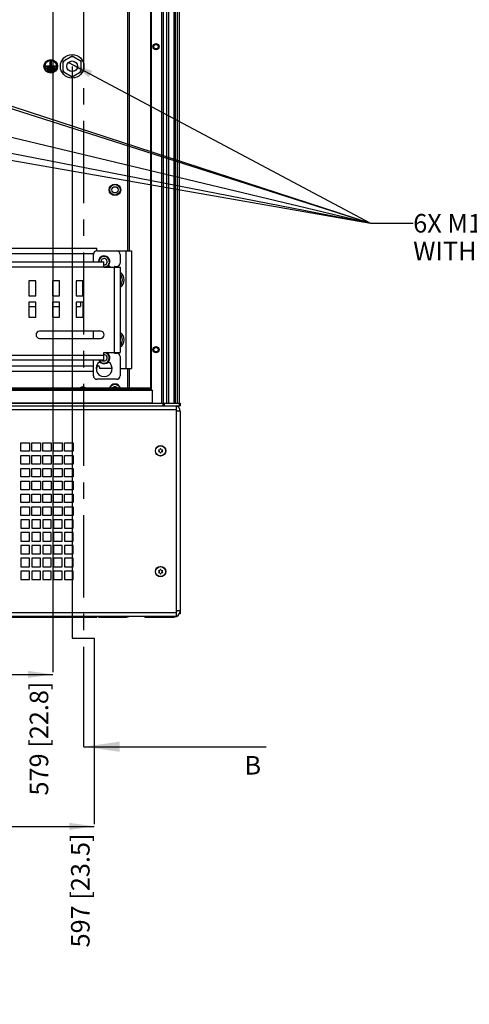
# Model space of a CAD drawing. Units: millimetres. Extents: x 0 to 559, y 0 to 432.
# Drawn here: x 309 to 372, y 144 to 282 of the extents above; entities that cross this region are included whole.
import ezdxf

# ---------------------------------------------------------------- set-up
doc = ezdxf.new("R2010")
doc.units = ezdxf.units.MM
doc.header["$LTSCALE"] = 30.734
doc.linetypes.add('CENTER', pattern=[0.6, 0.375, -0.075, 0.075, -0.075])
doc.layers.get('0').update_dxf_attribs({"linetype": 'CONTINUOUS'})
doc.layers.add('DEFAULT_1', color=7, linetype='CENTER')
doc.layers.add('NOTE', color=7, linetype='CONTINUOUS')
doc.styles.get("Standard").update_dxf_attribs({"font": 'txt', "width": 0.8})
doc.dimstyles.new('DIMSTYLE_5', dxfattribs={"dimtxt": 2.6, "dimasz": 3.5, "dimexe": 1, "dimexo": 0, "dimgap": 0.65, "dimtad": 0, "dimtih": 1, "dimtoh": 1, "dimdec": 0, "dimlfac": 6.666667, "dimdsep": 46, "dimtxsty": 'STANDARD', "dimblk": '_FILLED', "dimblk1": '_FILLED', "dimblk2": '_FILLED', "dimcen": 0.09, "dimadec": 0, "dimazin": 2, "dimtp": 0.8, "dimtm": 0.8, "dimtfac": 1, "dimtdec": 0, "dimtofl": 0, "dimtmove": 0, "dimatfit": 3, "dimldrblk": '_FILLED', "dimfxl": 1, "dimtolj": 1, "dimarcsym": 0})
doc.dimstyles.get("Standard").update_dxf_attribs({"dimtxt": 2.6, "dimasz": 3.5, "dimexe": 1, "dimexo": 0, "dimtad": 1, "dimdsep": 46, "dimtxsty": 'STANDARD', "dimblk": '_FILLED', "dimblk1": '_FILLED', "dimblk2": '_FILLED', "dimcen": 0.09, "dimazin": 2, "dimtol": 1, "dimtp": 0.01, "dimtm": 0.01, "dimtfac": 1, "dimtofl": 0, "dimtmove": 0, "dimatfit": 3, "dimldrblk": '_FILLED', "dimfxl": 1, "dimtolj": 1, "dimarcsym": 0})

# ---------------------------------------------------------------- blocks, each defined once
blk = doc.blocks.new('_FILLED')
at = {"color": 0, "linetype": 'BYBLOCK'}
blk.add_solid([(0, 0), (-1, 0.143), (-1, -0.143)], dxfattribs=at)
blk = doc.blocks.new('*D7')
at = {"color": 2, "linetype": 'CONTINUOUS'}
blk.add_line((313.93, 292.66), (313.93, 190.71), dxfattribs=at)
at = {"color": 2, "linetype": 'CONTINUOUS', "insert": (310.68, 189.41), "char_height": 2.6, "width": 27.5786, "attachment_point": 3, "rotation": 90, "line_spacing_factor": 0.9}
blk.add_mtext('579{\\ftxt.shx;\\W1.000000;\\H2.600000; }[22.8]', dxfattribs=at)
blk = doc.blocks.new('*D47')
at = {"color": 2, "linetype": 'CONTINUOUS'}
for p, q in [((316.64, 275.71), (316.64, 195.51)), ((316.64, 195.51), (319.73, 195.48)), ((319.73, 195.48), (319.73, 169.4))]:
    blk.add_line(p, q, dxfattribs=at)
at = {"color": 2, "linetype": 'CONTINUOUS', "insert": (316.48, 168.1), "char_height": 2.6, "width": 27.0214, "attachment_point": 3, "rotation": 90, "line_spacing_factor": 0.9}
blk.add_mtext('597{\\ftxt.shx;\\W1.000000;\\H2.600000; }[23.5]', dxfattribs=at)

msp = doc.modelspace()

# ---------------------------------------------------------------- linework, layer by layer
at = {"color": 7, "linetype": 'CONTINUOUS'}
for p, q in [((327.6532, 230.5943), (327.6532, 353.9922)), ((329.2282, 228.4643), (329.2282, 353.9483)), ((329.3782, 353.9441), (329.3782, 228.4643)), ((329.8882, 228.4643), (329.8882, 353.9299)), ((331.1184, 228.4643), (331.1184, 353.8955)), ((331.6432, 353.8809), (331.6432, 228.4643)), ((324.3757, 310.1693), (324.3757, 249.8093)), ((313.5607, 276.4943), (313.7107, 276.4943)), ((313.5607, 275.7893), (313.5607, 276.4943)), ((313.7107, 276.4943), (313.7107, 275.7893)), ((315.3682, 276.4461), (316.6357, 277.1779)), ((315.4981, 276.5211), (315.3682, 276.2961)), ((315.3682, 274.9825), (315.3682, 276.4461)), ((316.5058, 277.1029), (316.7656, 277.1029)), ((316.6357, 277.1779), (317.9032, 276.4461)), ((317.7733, 276.5211), (317.9032, 276.2961)), ((317.9032, 274.9825), (317.9032, 276.4461)), ((312.9232, 275.7893), (313.5607, 275.7893)), ((312.9232, 275.6393), (312.9232, 275.7893)), ((314.3482, 275.6393), (312.9232, 275.6393)), ((313.0732, 275.5193), (314.1982, 275.5193)), ((313.0732, 275.3693), (313.0732, 275.5193)), ((314.1982, 275.3693), (313.0732, 275.3693)), ((313.2232, 275.2493), (314.0482, 275.2493)), ((313.2232, 275.0993), (313.2232, 275.2493)), ((314.0482, 275.0993), (313.2232, 275.0993)), ((313.7107, 275.7893), (314.3482, 275.7893)), ((314.0482, 275.2493), (314.0482, 275.0993)), ((314.1982, 275.5193), (314.1982, 275.3693)), ((314.3482, 275.7893), (314.3482, 275.6393)), ((315.4981, 274.9075), (315.3682, 275.1325)), ((315.3682, 274.9825), (316.6357, 274.2507)), ((316.6357, 274.2507), (317.9032, 274.9825)), ((317.7733, 274.9075), (317.9032, 275.1325)), ((316.5058, 274.3257), (316.7656, 274.3257)), ((238.7857, 250.1993), (320.0857, 250.1993)), ((320.0857, 249.8093), (320.0857, 250.1993)), ((319.6057, 248.3093), (319.6057, 249.3293)), ((320.0857, 249.8093), (324.9757, 249.8093)), ((323.3557, 249.3293), (323.3557, 248.1143)), ((324.9757, 249.8093), (324.9757, 233.3093)), ((237.7957, 248.3093), (321.0757, 248.3093)), ((321.0757, 247.5293), (321.0757, 248.3093)), ((321.0757, 247.5593), (323.3557, 247.5593)), ((322.5795, 247.5781), (322.5757, 247.5968)), ((322.6132, 247.6343), (322.8757, 247.6343)), ((323.3557, 247.5593), (323.3557, 235.5593)), ((311.5357, 245.6093), (310.5457, 245.6093)), ((310.5457, 245.6093), (310.5457, 243.5093)), ((311.5357, 243.5093), (311.5357, 245.6093)), ((314.8657, 245.6093), (313.8757, 245.6093)), ((313.8757, 245.6093), (313.8757, 243.5093)), ((314.8657, 243.5093), (314.8657, 245.6093)), ((318.1957, 245.6093), (317.2057, 245.6093)), ((317.2057, 245.6093), (317.2057, 243.5093)), ((318.0757, 245.6093), (318.0757, 243.5093)), ((318.1957, 244.8593), (318.0757, 244.8593)), ((318.1957, 243.5093), (318.1957, 245.6093)), ((310.5457, 243.5093), (311.5357, 243.5093)), ((313.8757, 243.5093), (314.8657, 243.5093)), ((317.2057, 243.5093), (318.1957, 243.5093)), ((311.5357, 242.6093), (310.5457, 242.6093)), ((310.5457, 242.6093), (310.5457, 240.5093)), ((310.5457, 242.0393), (311.5357, 242.0393)), ((311.5357, 240.5093), (311.5357, 242.6093)), ((314.8657, 242.6093), (313.8757, 242.6093)), ((313.8757, 242.6093), (313.8757, 240.5093)), ((313.8757, 242.0393), (314.8657, 242.0393)), ((314.8657, 240.5093), (314.8657, 242.6093)), ((318.1957, 242.6093), (317.2057, 242.6093)), ((317.2057, 242.6093), (317.2057, 240.5093)), ((317.2057, 242.0393), (317.7907, 242.0393)), ((317.7907, 242.6093), (317.7907, 242.0393)), ((318.1957, 240.5093), (318.1957, 242.6093)), ((310.5457, 240.5093), (311.5357, 240.5093)), ((313.8757, 240.5093), (314.8657, 240.5093)), ((317.2057, 240.5093), (318.1957, 240.5093)), ((320.6107, 238.5443), (312.0607, 238.5443)), ((319.6057, 237.5543), (319.6057, 238.5443)), ((312.0607, 237.5543), (320.6107, 237.5543)), ((321.0757, 235.5593), (323.3557, 235.5593)), ((321.0757, 234.5093), (321.0757, 235.5593)), ((322.5795, 235.5405), (322.5757, 235.5218)), ((322.6132, 235.4843), (322.8757, 235.4843)), ((323.3557, 235.0043), (323.3557, 232.2893)), ((321.0757, 234.5093), (237.7957, 234.5093)), ((319.6057, 232.2893), (319.6057, 234.5093)), ((320.4757, 233.5043), (320.4757, 233.3093)), ((319.6057, 232.9193), (239.2657, 232.9193)), ((320.0857, 232.9193), (320.0857, 233.4105)), ((322.2313, 233.3093), (320.4757, 233.3093)), ((323.3557, 233.3093), (324.9757, 233.3093)), ((324.3757, 233.3093), (324.3757, 230.5943)), ((322.8757, 231.8093), (320.0857, 231.8093)), ((231.2257, 230.5943), (327.6457, 230.5943)), ((327.6457, 230.3693), (280.635, 230.3693)), ((280.9409, 230.2943), (327.8857, 230.2943)), ((327.6457, 230.2943), (327.6457, 230.5943)), ((327.6532, 230.2943), (327.6532, 230.3693)), ((327.8857, 228.4943), (327.8857, 230.2943)), ((227.0857, 228.4493), (331.7857, 228.4493)), ((227.0857, 228.1043), (331.7857, 228.1043)), ((227.6032, 228.0743), (331.2832, 228.0743)), ((229.3432, 228.4643), (331.7782, 228.4643)), ((230.9857, 228.4943), (327.8857, 228.4943)), ((329.5464, 228.4493), (329.5464, 228.1043)), ((330.5332, 228.0743), (330.5332, 228.1043)), ((331.2832, 198.5393), (331.2832, 228.0743)), ((331.7857, 228.4493), (331.7857, 228.1043)), ((331.7932, 227.3543), (331.2832, 227.3543)), ((331.7932, 227.3543), (331.7932, 198.9143)), ((309.4432, 222.9068), (310.6432, 222.9068)), ((309.4432, 221.7068), (309.4432, 222.9068)), ((310.6432, 222.9068), (310.6432, 221.7068)), ((310.9732, 222.9068), (312.1732, 222.9068)), ((310.9732, 221.7068), (310.9732, 222.9068)), ((312.1732, 222.9068), (312.1732, 221.7068)), ((312.5032, 222.9068), (313.7032, 222.9068)), ((312.5032, 221.7068), (312.5032, 222.9068)), ((313.7032, 222.9068), (313.7032, 221.7068)), ((314.0332, 222.9068), (315.2332, 222.9068)), ((314.0332, 221.7068), (314.0332, 222.9068)), ((315.2332, 222.9068), (315.2332, 221.7068)), ((315.5632, 222.9068), (316.7632, 222.9068)), ((315.5632, 221.7068), (315.5632, 222.9068)), ((316.7632, 222.9068), (316.7632, 221.7068)), ((310.6432, 221.7068), (309.4432, 221.7068)), ((309.4432, 221.1068), (310.6432, 221.1068)), ((309.4432, 219.9068), (309.4432, 221.1068)), ((310.6432, 221.1068), (310.6432, 219.9068)), ((312.1732, 221.7068), (310.9732, 221.7068)), ((310.9732, 221.1068), (312.1732, 221.1068)), ((310.9732, 219.9068), (310.9732, 221.1068)), ((312.1732, 221.1068), (312.1732, 219.9068)), ((313.7032, 221.7068), (312.5032, 221.7068)), ((312.5032, 221.1068), (313.7032, 221.1068)), ((312.5032, 219.9068), (312.5032, 221.1068)), ((313.7032, 221.1068), (313.7032, 219.9068)), ((315.2332, 221.7068), (314.0332, 221.7068)), ((314.0332, 221.1068), (315.2332, 221.1068)), ((314.0332, 219.9068), (314.0332, 221.1068)), ((315.2332, 221.1068), (315.2332, 219.9068)), ((316.7632, 221.7068), (315.5632, 221.7068)), ((315.5632, 221.1068), (316.7632, 221.1068)), ((315.5632, 219.9068), (315.5632, 221.1068)), ((316.7632, 221.1068), (316.7632, 219.9068)), ((328.7338, 221.9377), (328.9283, 221.9377)), ((328.7338, 221.9377), (328.8238, 221.7818)), ((328.8238, 221.7818), (328.7338, 221.6259)), ((328.9283, 221.6259), (328.7338, 221.6259)), ((329.0332, 222.1193), (328.9283, 221.9377)), ((328.9283, 221.6259), (329.0332, 221.4443)), ((329.138, 221.9377), (329.0332, 222.1193)), ((329.0332, 221.4443), (329.138, 221.6259)), ((329.138, 221.9377), (329.3325, 221.9377)), ((329.3325, 221.6259), (329.138, 221.6259)), ((329.2425, 221.7818), (329.3325, 221.9377)), ((329.3325, 221.6259), (329.2425, 221.7818)), ((310.6432, 219.9068), (309.4432, 219.9068)), ((312.1732, 219.9068), (310.9732, 219.9068)), ((313.7032, 219.9068), (312.5032, 219.9068)), ((315.2332, 219.9068), (314.0332, 219.9068)), ((316.7632, 219.9068), (315.5632, 219.9068)), ((309.4432, 219.3068), (310.6432, 219.3068)), ((309.4432, 218.1068), (309.4432, 219.3068)), ((310.6432, 219.3068), (310.6432, 218.1068)), ((310.9732, 219.3068), (312.1732, 219.3068)), ((310.9732, 218.1068), (310.9732, 219.3068)), ((312.1732, 219.3068), (312.1732, 218.1068)), ((312.5032, 219.3068), (313.7032, 219.3068)), ((312.5032, 218.1068), (312.5032, 219.3068)), ((313.7032, 219.3068), (313.7032, 218.1068)), ((314.0332, 219.3068), (315.2332, 219.3068)), ((314.0332, 218.1068), (314.0332, 219.3068)), ((315.2332, 219.3068), (315.2332, 218.1068)), ((315.5632, 219.3068), (316.7632, 219.3068)), ((315.5632, 218.1068), (315.5632, 219.3068)), ((316.7632, 219.3068), (316.7632, 218.1068)), ((310.6432, 218.1068), (309.4432, 218.1068)), ((309.4432, 217.5068), (310.6432, 217.5068)), ((309.4432, 216.3068), (309.4432, 217.5068)), ((310.6432, 217.5068), (310.6432, 216.3068)), ((312.1732, 218.1068), (310.9732, 218.1068)), ((310.9732, 217.5068), (312.1732, 217.5068)), ((310.9732, 216.3068), (310.9732, 217.5068)), ((312.1732, 217.5068), (312.1732, 216.3068)), ((313.7032, 218.1068), (312.5032, 218.1068)), ((312.5032, 217.5068), (313.7032, 217.5068)), ((312.5032, 216.3068), (312.5032, 217.5068)), ((313.7032, 217.5068), (313.7032, 216.3068)), ((315.2332, 218.1068), (314.0332, 218.1068)), ((314.0332, 217.5068), (315.2332, 217.5068)), ((314.0332, 216.3068), (314.0332, 217.5068)), ((315.2332, 217.5068), (315.2332, 216.3068)), ((316.7632, 218.1068), (315.5632, 218.1068)), ((315.5632, 217.5068), (316.7632, 217.5068)), ((315.5632, 216.3068), (315.5632, 217.5068)), ((316.7632, 217.5068), (316.7632, 216.3068)), ((310.6432, 216.3068), (309.4432, 216.3068)), ((309.4432, 215.7068), (310.6432, 215.7068)), ((309.4432, 214.5068), (309.4432, 215.7068)), ((310.6432, 215.7068), (310.6432, 214.5068)), ((312.1732, 216.3068), (310.9732, 216.3068)), ((310.9732, 215.7068), (312.1732, 215.7068)), ((310.9732, 214.5068), (310.9732, 215.7068)), ((312.1732, 215.7068), (312.1732, 214.5068)), ((313.7032, 216.3068), (312.5032, 216.3068)), ((312.5032, 215.7068), (313.7032, 215.7068)), ((312.5032, 214.5068), (312.5032, 215.7068)), ((313.7032, 215.7068), (313.7032, 214.5068)), ((315.2332, 216.3068), (314.0332, 216.3068)), ((314.0332, 215.7068), (315.2332, 215.7068)), ((314.0332, 214.5068), (314.0332, 215.7068)), ((315.2332, 215.7068), (315.2332, 214.5068)), ((316.7632, 216.3068), (315.5632, 216.3068)), ((315.5632, 215.7068), (316.7632, 215.7068)), ((315.5632, 214.5068), (315.5632, 215.7068)), ((316.7632, 215.7068), (316.7632, 214.5068)), ((310.6432, 214.5068), (309.4432, 214.5068)), ((312.1732, 214.5068), (310.9732, 214.5068)), ((313.7032, 214.5068), (312.5032, 214.5068)), ((315.2332, 214.5068), (314.0332, 214.5068)), ((316.7632, 214.5068), (315.5632, 214.5068)), ((309.4432, 213.9068), (310.6432, 213.9068)), ((309.4432, 212.7068), (309.4432, 213.9068)), ((310.6432, 212.7068), (309.4432, 212.7068)), ((310.6432, 213.9068), (310.6432, 212.7068)), ((310.9732, 213.9068), (312.1732, 213.9068)), ((310.9732, 212.7068), (310.9732, 213.9068)), ((312.1732, 212.7068), (310.9732, 212.7068)), ((312.1732, 213.9068), (312.1732, 212.7068)), ((312.5032, 213.9068), (313.7032, 213.9068)), ((312.5032, 212.7068), (312.5032, 213.9068)), ((313.7032, 212.7068), (312.5032, 212.7068)), ((313.7032, 213.9068), (313.7032, 212.7068)), ((314.0332, 213.9068), (315.2332, 213.9068)), ((314.0332, 212.7068), (314.0332, 213.9068)), ((315.2332, 212.7068), (314.0332, 212.7068)), ((315.2332, 213.9068), (315.2332, 212.7068)), ((315.5632, 213.9068), (316.7632, 213.9068)), ((315.5632, 212.7068), (315.5632, 213.9068)), ((316.7632, 212.7068), (315.5632, 212.7068)), ((316.7632, 213.9068), (316.7632, 212.7068)), ((310.6432, 212.1068), (309.4432, 212.1068)), ((309.4432, 212.1068), (309.4432, 210.9068)), ((310.6432, 210.9068), (310.6432, 212.1068)), ((312.1732, 212.1068), (310.9732, 212.1068)), ((310.9732, 212.1068), (310.9732, 210.9068)), ((312.1732, 210.9068), (312.1732, 212.1068)), ((313.7032, 212.1068), (312.5032, 212.1068)), ((312.5032, 212.1068), (312.5032, 210.9068)), ((313.7032, 210.9068), (313.7032, 212.1068)), ((315.2332, 212.1068), (314.0332, 212.1068)), ((314.0332, 212.1068), (314.0332, 210.9068)), ((315.2332, 210.9068), (315.2332, 212.1068)), ((316.7632, 212.1068), (315.5632, 212.1068)), ((315.5632, 212.1068), (315.5632, 210.9068)), ((316.7632, 210.9068), (316.7632, 212.1068)), ((309.4432, 210.9068), (310.6432, 210.9068)), ((310.6432, 210.3068), (309.4432, 210.3068)), ((309.4432, 210.3068), (309.4432, 209.1068)), ((310.6432, 209.1068), (310.6432, 210.3068)), ((310.9732, 210.9068), (312.1732, 210.9068)), ((312.1732, 210.3068), (310.9732, 210.3068)), ((310.9732, 210.3068), (310.9732, 209.1068)), ((312.1732, 209.1068), (312.1732, 210.3068)), ((312.5032, 210.9068), (313.7032, 210.9068)), ((313.7032, 210.3068), (312.5032, 210.3068)), ((312.5032, 210.3068), (312.5032, 209.1068)), ((313.7032, 209.1068), (313.7032, 210.3068)), ((314.0332, 210.9068), (315.2332, 210.9068)), ((315.2332, 210.3068), (314.0332, 210.3068)), ((314.0332, 210.3068), (314.0332, 209.1068)), ((315.2332, 209.1068), (315.2332, 210.3068)), ((315.5632, 210.9068), (316.7632, 210.9068)), ((316.7632, 210.3068), (315.5632, 210.3068)), ((315.5632, 210.3068), (315.5632, 209.1068)), ((316.7632, 209.1068), (316.7632, 210.3068)), ((309.4432, 209.1068), (310.6432, 209.1068)), ((310.9732, 209.1068), (312.1732, 209.1068)), ((312.5032, 209.1068), (313.7032, 209.1068)), ((314.0332, 209.1068), (315.2332, 209.1068)), ((315.5632, 209.1068), (316.7632, 209.1068)), ((310.6432, 208.5068), (309.4432, 208.5068)), ((309.4432, 208.5068), (309.4432, 207.3068)), ((309.4432, 207.3068), (310.6432, 207.3068)), ((310.6432, 207.3068), (310.6432, 208.5068)), ((312.1732, 208.5068), (310.9732, 208.5068)), ((310.9732, 208.5068), (310.9732, 207.3068)), ((310.9732, 207.3068), (312.1732, 207.3068)), ((312.1732, 207.3068), (312.1732, 208.5068)), ((313.7032, 208.5068), (312.5032, 208.5068)), ((312.5032, 208.5068), (312.5032, 207.3068)), ((312.5032, 207.3068), (313.7032, 207.3068)), ((313.7032, 207.3068), (313.7032, 208.5068)), ((315.2332, 208.5068), (314.0332, 208.5068)), ((314.0332, 208.5068), (314.0332, 207.3068)), ((314.0332, 207.3068), (315.2332, 207.3068)), ((315.2332, 207.3068), (315.2332, 208.5068)), ((316.7632, 208.5068), (315.5632, 208.5068)), ((315.5632, 208.5068), (315.5632, 207.3068)), ((315.5632, 207.3068), (316.7632, 207.3068)), ((316.7632, 207.3068), (316.7632, 208.5068)), ((310.6432, 206.7068), (309.4432, 206.7068)), ((309.4432, 206.7068), (309.4432, 205.5068)), ((310.6432, 205.5068), (310.6432, 206.7068)), ((312.1732, 206.7068), (310.9732, 206.7068)), ((310.9732, 206.7068), (310.9732, 205.5068)), ((312.1732, 205.5068), (312.1732, 206.7068)), ((313.7032, 206.7068), (312.5032, 206.7068)), ((312.5032, 206.7068), (312.5032, 205.5068)), ((313.7032, 205.5068), (313.7032, 206.7068)), ((315.2332, 206.7068), (314.0332, 206.7068)), ((314.0332, 206.7068), (314.0332, 205.5068)), ((315.2332, 205.5068), (315.2332, 206.7068)), ((316.7632, 206.7068), (315.5632, 206.7068)), ((315.5632, 206.7068), (315.5632, 205.5068)), ((316.7632, 205.5068), (316.7632, 206.7068)), ((309.4432, 205.5068), (310.6432, 205.5068)), ((310.6432, 204.9068), (309.4432, 204.9068)), ((309.4432, 204.9068), (309.4432, 203.7068)), ((310.6432, 203.7068), (310.6432, 204.9068)), ((310.9732, 205.5068), (312.1732, 205.5068)), ((312.1732, 204.9068), (310.9732, 204.9068)), ((310.9732, 204.9068), (310.9732, 203.7068)), ((312.1732, 203.7068), (312.1732, 204.9068)), ((312.5032, 205.5068), (313.7032, 205.5068)), ((313.7032, 204.9068), (312.5032, 204.9068)), ((312.5032, 204.9068), (312.5032, 203.7068)), ((313.7032, 203.7068), (313.7032, 204.9068)), ((314.0332, 205.5068), (315.2332, 205.5068)), ((315.2332, 204.9068), (314.0332, 204.9068)), ((314.0332, 204.9068), (314.0332, 203.7068)), ((315.2332, 203.7068), (315.2332, 204.9068)), ((315.5632, 205.5068), (316.7632, 205.5068)), ((316.7632, 204.9068), (315.5632, 204.9068)), ((315.5632, 204.9068), (315.5632, 203.7068)), ((316.7632, 203.7068), (316.7632, 204.9068)), ((328.7338, 204.9877), (328.9283, 204.9877)), ((328.7338, 204.9877), (328.8238, 204.8318)), ((328.8238, 204.8318), (328.7338, 204.6759)), ((328.9283, 204.6759), (328.7338, 204.6759)), ((329.0332, 205.1693), (328.9283, 204.9877)), ((328.9283, 204.6759), (329.0332, 204.4943)), ((329.138, 204.9877), (329.0332, 205.1693)), ((329.0332, 204.4943), (329.138, 204.6759)), ((329.138, 204.9877), (329.3325, 204.9877)), ((329.3325, 204.6759), (329.138, 204.6759)), ((329.2425, 204.8318), (329.3325, 204.9877)), ((329.3325, 204.6759), (329.2425, 204.8318)), ((309.4432, 203.7068), (310.6432, 203.7068)), ((310.9732, 203.7068), (312.1732, 203.7068)), ((312.5032, 203.7068), (313.7032, 203.7068)), ((314.0332, 203.7068), (315.2332, 203.7068)), ((315.5632, 203.7068), (316.7632, 203.7068)), ((331.2832, 199.3643), (331.7932, 199.3643)), ((331.7932, 198.9143), (331.6726, 198.9143)), ((331.2832, 198.5393), (227.6032, 198.5393)), ((238.7782, 198.4643), (320.1082, 198.4643)), ((320.1082, 198.5393), (320.1082, 198.4643)), ((320.3332, 198.4643), (320.3332, 198.5393)), ((320.3332, 198.4643), (324.2332, 198.4643)), ((326.8432, 198.4643), (326.8432, 198.5393)), ((326.8432, 198.4643), (330.8932, 198.4643))]:
    msp.add_line(p, q, dxfattribs=at)
at = {"color": 9, "linetype": 'CONTINUOUS'}
for p, q in [((327.7282, 353.9901), (327.7282, 230.2943)), ((330.162, 353.9222), (330.162, 228.4643)), ((330.9516, 228.4643), (330.9516, 353.9002)), ((331.4182, 228.4643), (331.4182, 353.8872)), ((324.6082, 310.1693), (324.6082, 249.8093)), ((319.6057, 249.4193), (239.2657, 249.4193)), ((324.1957, 233.3093), (324.1957, 249.8093)), ((321.0757, 247.5293), (237.7957, 247.5293)), ((322.5757, 235.5218), (322.5757, 247.5968)), ((237.7957, 235.1993), (321.0757, 235.1993)), ((239.2657, 233.6993), (319.6057, 233.6993)), ((320.0857, 233.6993), (320.2807, 233.6993)), ((324.6082, 233.3093), (324.6082, 230.5943)), ((327.6457, 230.5193), (231.2257, 230.5193)), ((231.2257, 230.4443), (327.6457, 230.4443)), ((329.3964, 228.1043), (329.3964, 228.4493)), ((331.6745, 228.1043), (331.6745, 228.4493)), ((331.2832, 227.5043), (227.6032, 227.5043)), ((227.6032, 199.1093), (331.2832, 199.1093)), ((319.6282, 198.4643), (319.6282, 198.5393)), ((320.8132, 198.5393), (320.8132, 198.4643)), ((327.3232, 198.5393), (327.3232, 198.4643))]:
    msp.add_line(p, q, dxfattribs=at)
at = {"color": 2, "linetype": 'CONTINUOUS'}
for p, q in [((227.0932, 190.409), (313.9281, 190.409)), ((227.0932, 169.0969), (319.726, 169.0969))]:
    msp.add_line(p, q, dxfattribs=at)
at = {"color": 7, "linetype": 'CONTINUOUS'}
for points in [[(320.153, 233.6271), (320.1267, 233.5853), (320.1055, 233.5346), (320.0911, 233.4758), (320.0857, 233.4105)], [(320.2807, 233.6993), (320.248, 233.6951), (320.2149, 233.682), (320.1828, 233.6593), (320.153, 233.6271)]]:
    msp.add_lwpolyline(points, dxfattribs=at)
for centre, radius in [((328.3918, 278.4668), 0.45), ((328.3918, 278.4668), 0.315), ((313.6357, 275.7143), 0.9525), ((313.6357, 275.7143), 0.825), ((316.6357, 275.7143), 1.65), ((316.6357, 275.7143), 0.75), ((322.6357, 258.3893), 0.81), ((322.6357, 258.3893), 0.735), ((328.3918, 235.9673), 0.45), ((328.3918, 235.9673), 0.315), ((329.0332, 221.7818), 0.735), ((329.0332, 221.7818), 0.6975), ((329.0332, 204.8318), 0.735), ((329.0332, 204.8318), 0.6975)]:
    msp.add_circle(centre, radius, dxfattribs=at)
at = {"color": 9, "linetype": 'CONTINUOUS'}
msp.add_circle((322.6357, 258.3893), 0.435, dxfattribs=at)
at = {"color": 7, "linetype": 'CONTINUOUS'}
for centre, radius, start, end in [((320.0857, 249.3293), 0.48, 90, 180), ((321.1207, 248.3093), 0.81, 292.081404, 180), ((321.1207, 248.3093), 0.735, 266.488299, 179.455485), ((322.8757, 249.3293), 0.48, 0, 90), ((321.1207, 246.8093), 1.125, 42.230557, 57.927115), ((322.6132, 247.5968), 0.0375, 90, 180.000137), ((322.8757, 248.1143), 0.48, 270, 360), ((322.6357, 245.7593), 1.05, 313.370295, 46.631282), ((322.6357, 245.7593), 1.2756, 304.729839, 55.253881), ((312.0607, 238.0493), 0.495, 90, 270), ((320.6107, 238.0493), 0.495, 270, 90), ((322.6357, 237.3593), 1.05, 313.370295, 46.631282), ((322.6357, 237.3593), 1.2756, 304.729839, 55.253881), ((321.1207, 234.8093), 0.81, 201.805471, 67.925269), ((321.1207, 234.8093), 0.735, 204.127973, 93.510695), ((322.6132, 235.5218), 0.0375, 179.999863, 270), ((322.8757, 235.0043), 0.48, 0, 90), ((321.1207, 233.3093), 1.125, 122.08132, 57.927115), ((320.2807, 233.5043), 0.195, 0, 90), ((320.0857, 232.2893), 0.48, 180, 270), ((322.8757, 232.2893), 0.48, 270, 360), ((318.1357, 230.2643), 0.4875, 42.621913, 137.379071), ((322.6357, 230.3393), 0.81, 18.375704, 161.623812), ((322.6357, 230.3393), 0.735, 20.357749, 159.646071), ((318.1357, 230.2643), 0.375, 64.409319, 115.566677), ((331.0432, 227.3543), 0.75, 0, 71.674327), ((331.0432, 227.3543), 0.3, 0, 35.415976), ((330.8932, 199.3643), 0.45, 330, 360), ((330.8932, 199.3643), 0.9, 296.038169, 360), ((324.2332, 199.3643), 0.9, 270, 292.347238), ((330.8932, 199.3643), 0.9, 270, 292.615605)]:
    msp.add_arc(centre, radius, start, end, dxfattribs=at)
at = {"color": 9, "linetype": 'CONTINUOUS'}
for centre, start, end in [((321.1207, 248.3093), 264.039239, 179.47397), ((321.1207, 234.8093), 223.79632, 95.956586), ((322.6357, 230.3393), 36.035281, 143.961366)]:
    msp.add_arc(centre, 0.435, start, end, dxfattribs=at)
at = {"color": 2, "linetype": 'CONTINUOUS'}
for points in [[(313.9281, 190.409), (310.4281, 189.909), (310.4281, 190.909)], [(319.726, 169.0969), (316.226, 168.5969), (316.226, 169.5969)]]:
    msp.add_solid(points, dxfattribs=at)
at = {"layer": 'DEFAULT_1', "color": 9, "linetype": 'CENTER'}
msp.add_line((318.2857, 182.767), (318.2857, 381.0702), dxfattribs=at)
at = {"layer": 'DEFAULT_1', "color": 7, "linetype": 'CENTER'}
msp.add_line((318.2857, 180.267), (318.2857, 182.767), dxfattribs=at)

# ---------------------------------------------------------------- texts
at = {"color": 7, "linetype": 'CONTINUOUS', "insert": (340.7982, 178.967), "char_height": 2.6, "width": 3.064286, "attachment_point": 1, "line_spacing_factor": 0.9}
msp.add_mtext('B', dxfattribs=at)
at = {"layer": 'NOTE', "color": 2, "linetype": 'CONTINUOUS', "insert": (364.4618, 254.9947), "char_height": 2.6, "width": 43.828571, "attachment_point": 1, "line_spacing_factor": 0.9}
msp.add_mtext('6X M10x20 STUD\\PWITH NUT', dxfattribs=at)

# ---------------------------------------------------------------- dimensions: what is measured, and where the dimension line sits
at = {"color": 2, "linetype": 'CONTINUOUS'}
for feature_location, offset, origin, picture, middle in [((313.9281, 292.6643), (0, -101.9553), (227.0932, 292.6643), '*D7', (311.9781, 180.2162)), ((316.6357, 275.7143), (3.0903, -106.3175), (227.0932, 275.7143), '*D47', (317.776, 159.0897))]:
    dim = msp.add_ordinate_dim(feature_location=feature_location, offset=offset, dtype=1, origin=origin, dimstyle='DIMSTYLE_5', override={"dimtad": 1, "dimtih": 0, "dimtoh": 0}, dxfattribs=at)
    dim.commit()
    dim.dimension.update_dxf_attribs({"geometry": picture, "text_midpoint": middle})

# ---------------------------------------------------------------- leaders
at = {"color": 7, "linetype": 'CONTINUOUS'}
msp.add_leader([(318.2857, 180.267), (343.8625, 180.267)], dimstyle='STANDARD', override={"dimasz": 5, "dimtad": 0}, dxfattribs=at)
at = {"layer": 'NOTE', "color": 2, "linetype": 'CONTINUOUS'}
for points in [[(242.6457, 276.3423), (358.4618, 253.6947), (364.4618, 253.6947)], [(316.1278, 276.2662), (358.4618, 253.6947), (364.4618, 253.6947)], [(269.1682, 275.1325), (358.4618, 253.6947), (364.4618, 253.6947)], [(289.1754, 275.8384), (358.4618, 253.6947), (364.4618, 253.6947)], [(255.0682, 271.7961), (358.4618, 253.6947), (364.4618, 253.6947)], [(303.0434, 271.7663), (358.4618, 253.6947), (364.4618, 253.6947)]]:
    msp.add_leader(points, dimstyle='STANDARD', override={"dimtad": 0}, dxfattribs=at)

doc.saveas('drawing.dxf')
